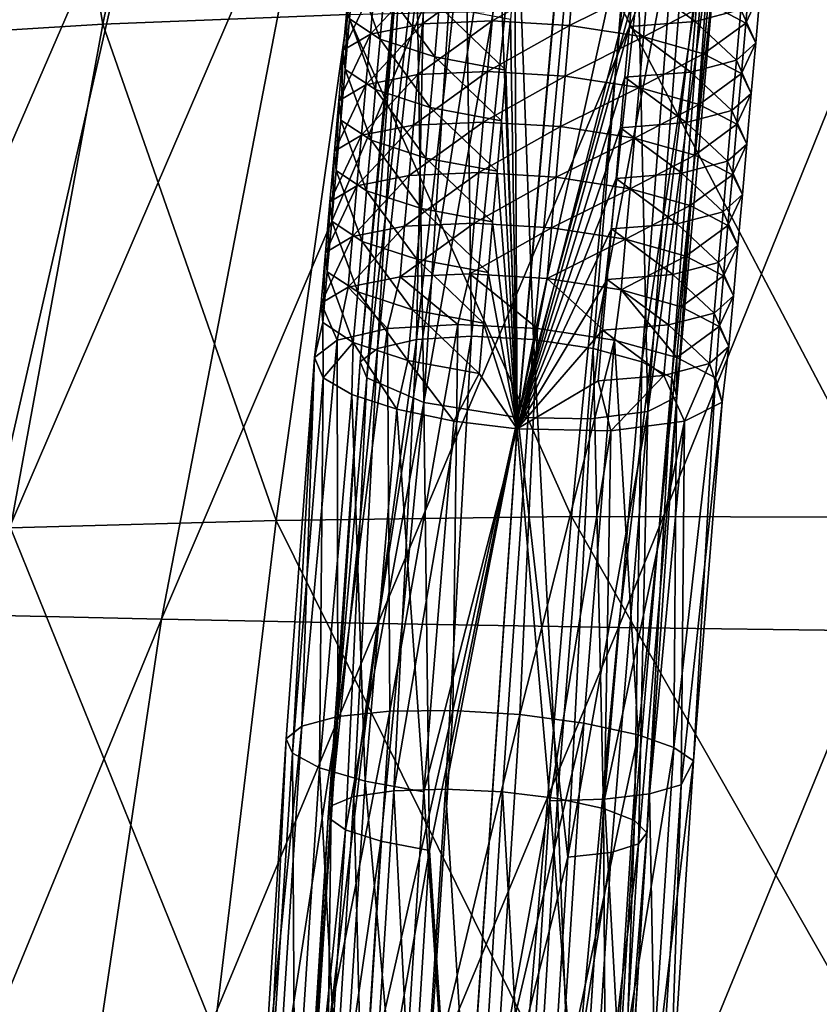
# Model space of a CAD drawing. Units: inches. Extents: x -11 to 14.7, y -14 to 11.6.
# Drawn here: x -6.1 to -4.7, y 5.7 to 7.3 of the extents above; entities that cross this region are included whole.
import ezdxf

# ---------------------------------------------------------------- set-up
doc = ezdxf.new("R2010")
doc.units = ezdxf.units.IN
doc.header["$MEASUREMENT"] = 0
doc.layers.add('SEAT-LEG', color=5, linetype='Continuous')
doc.layers.add('SEAT-SEAT', color=5, linetype='Continuous')

msp = doc.modelspace()

# ---------------------------------------------------------------- linework, layer by layer
at = {"layer": 'SEAT-LEG'}
for points in [[(-5.2525, 7.4312, 17.1909), (-5.0902, 8.1694, 17.4115), (-5.2231, 6.6631, 17.0024)], [(-5.2231, 6.6631, 17.0024), (-5.0902, 8.1694, 17.4115), (-5.0156, 7.4175, 17.1686)], [(-5.0912, 8.1478, 17.4873), (-5.2279, 7.4338, 17.2845), (-5.2239, 6.6437, 17.0788)], [(-5.0912, 8.1478, 17.4873), (-5.2239, 6.6437, 17.0788), (-5.0235, 7.4217, 17.2654)], [(-5.3813, 7.541, 16.7952), (-5.3967, 6.7972, 16.5341), (-5.3128, 7.5529, 16.7257)], [(-5.3128, 7.5529, 16.7257), (-5.3967, 6.7972, 16.5341), (-5.3027, 6.8027, 16.4822)], [(-5.3128, 7.5529, 16.7257), (-5.3027, 6.8027, 16.4822), (-5.224, 7.5563, 16.6834)], [(-5.224, 7.5563, 16.6834), (-5.3027, 6.8027, 16.4822), (-5.1962, 6.7972, 16.4689)], [(-5.224, 7.5563, 16.6834), (-5.1962, 6.7972, 16.4689), (-5.1264, 7.5506, 16.6742)], [(-5.1264, 7.5506, 16.6742), (-5.1962, 6.7972, 16.4689), (-5.0323, 7.5367, 16.6992)], [(-5.4198, 7.522, 16.8835), (-5.4639, 6.7817, 16.6166), (-5.3813, 7.541, 16.7952)], [(-5.3813, 7.541, 16.7952), (-5.4639, 6.7817, 16.6166), (-5.3967, 6.7972, 16.5341)], [(-5.1962, 6.7972, 16.4689), (-5.0933, 6.7817, 16.4961), (-5.0323, 7.5367, 16.6992)], [(-5.0323, 7.5367, 16.6992), (-5.0933, 6.7817, 16.4961), (-4.9532, 7.5165, 16.754)], [(-5.4255, 7.4985, 16.9789), (-5.494, 6.7585, 16.7172), (-5.4198, 7.522, 16.8835)], [(-5.4198, 7.522, 16.8835), (-5.494, 6.7585, 16.7172), (-5.4639, 6.7817, 16.6166)], [(-5.0933, 6.7817, 16.4961), (-5.0098, 6.7586, 16.5596), (-4.9532, 7.5165, 16.754)], [(-4.9532, 7.5165, 16.754), (-5.0098, 6.7586, 16.5596), (-4.9008, 7.4923, 16.8332)], [(-5.4255, 7.4985, 16.9789), (-5.4825, 6.7311, 16.8205), (-5.494, 6.7585, 16.7172)], [(-5.397, 7.4735, 17.0694), (-5.4825, 6.7311, 16.8205), (-5.4255, 7.4985, 16.9789)], [(-5.0098, 6.7586, 16.5596), (-4.9583, 6.7311, 16.6502), (-4.9008, 7.4923, 16.8332)], [(-4.9008, 7.4923, 16.8332), (-4.9583, 6.7311, 16.6502), (-4.8817, 7.4675, 16.9259)], [(-5.4825, 6.7311, 16.8205), (-5.397, 7.4735, 17.0694), (-5.3841, 6.6891, 16.953)], [(-5.3841, 6.6891, 16.953), (-5.397, 7.4735, 17.0694), (-5.3361, 7.4501, 17.1427)], [(-4.9583, 6.7311, 16.6502), (-4.9495, 6.6986, 16.7746), (-4.8817, 7.4675, 16.9259)], [(-4.8817, 7.4675, 16.9259), (-4.9495, 6.6986, 16.7746), (-4.8954, 7.4449, 17.0205)], [(-5.3841, 6.6891, 16.953), (-5.3361, 7.4501, 17.1427), (-5.2525, 7.4312, 17.1909)], [(-4.9495, 6.6986, 16.7746), (-4.9998, 6.6733, 16.8902), (-4.8954, 7.4449, 17.0205)], [(-4.8954, 7.4449, 17.0205), (-4.9998, 6.6733, 16.8902), (-4.941, 7.4273, 17.1052)], [(-5.4596, 7.3134, 17.0983), (-5.5042, 7.4349, 17.0038), (-5.5118, 7.348, 16.9802)], [(-5.4596, 7.3134, 17.0983), (-5.4519, 7.4004, 17.1219), (-5.5042, 7.4349, 17.0038)], [(-5.3791, 7.4263, 16.6305), (-5.2594, 7.4315, 16.5712), (-5.3867, 7.3393, 16.6069)], [(-5.267, 7.3446, 16.5476), (-5.3867, 7.3393, 16.6069), (-5.2594, 7.4315, 16.5712)], [(-5.2525, 7.4312, 17.1909), (-5.2231, 6.6631, 17.0024), (-5.3841, 6.6891, 16.953)], [(-5.2594, 7.4315, 16.5712), (-5.1265, 7.4236, 16.5587), (-5.267, 7.3446, 16.5476)], [(-5.2239, 6.6437, 17.0788), (-5.2279, 7.4338, 17.2845), (-5.2356, 7.3469, 17.2609)], [(-4.9106, 7.4305, 17.1943), (-5.0235, 7.4217, 17.2654), (-4.9182, 7.3436, 17.1707)], [(-4.9106, 7.4305, 17.1943), (-4.9182, 7.3436, 17.1707), (-4.8396, 7.3642, 17.0645)], [(-4.896, 7.3749, 16.6747), (-4.8235, 7.4278, 16.8102), (-4.8312, 7.3409, 16.7866)], [(-4.8235, 7.4278, 16.8102), (-4.8065, 7.3937, 16.9384), (-4.8312, 7.3409, 16.7866)], [(-5.3867, 7.3393, 16.6069), (-5.4762, 7.3218, 16.7047), (-5.3791, 7.4263, 16.6305)], [(-5.3791, 7.4263, 16.6305), (-5.4762, 7.3218, 16.7047), (-5.4685, 7.4087, 16.7284)], [(-5.267, 7.3446, 16.5476), (-5.1265, 7.4236, 16.5587), (-5.1341, 7.3367, 16.5351)], [(-5.0235, 7.4217, 17.2654), (-5.2239, 6.6437, 17.0788), (-5.0311, 7.3348, 17.2418)], [(-5.0156, 7.4175, 17.1686), (-5.0982, 6.6605, 16.9721), (-5.2231, 6.6631, 17.0024)], [(-5.1265, 7.4236, 16.5587), (-4.9993, 7.4038, 16.595), (-5.1341, 7.3367, 16.5351)], [(-5.0156, 7.4175, 17.1686), (-4.9998, 6.6733, 16.8902), (-5.0982, 6.6605, 16.9721)], [(-5.0235, 7.4217, 17.2654), (-5.0311, 7.3348, 17.2418), (-4.9182, 7.3436, 17.1707)], [(-4.941, 7.4273, 17.1052), (-4.9998, 6.6733, 16.8902), (-5.0156, 7.4175, 17.1686)], [(-5.5227, 7.2944, 16.8271), (-5.515, 7.3813, 16.8507), (-5.4685, 7.4087, 16.7284)], [(-5.4762, 7.3218, 16.7047), (-5.5227, 7.2944, 16.8271), (-5.4685, 7.4087, 16.7284)], [(-5.3656, 7.2826, 17.1883), (-5.4519, 7.4004, 17.1219), (-5.4596, 7.3134, 17.0983)], [(-5.3656, 7.2826, 17.1883), (-5.3579, 7.3696, 17.2119), (-5.4519, 7.4004, 17.1219)], [(-5.1341, 7.3367, 16.5351), (-4.9993, 7.4038, 16.595), (-5.007, 7.3169, 16.5713)], [(-4.9993, 7.4038, 16.595), (-4.896, 7.3749, 16.6747), (-5.007, 7.3169, 16.5713)], [(-4.8065, 7.3937, 16.9384), (-4.8396, 7.3642, 17.0645), (-4.8141, 7.3067, 16.9148)], [(-4.8312, 7.3409, 16.7866), (-4.8065, 7.3937, 16.9384), (-4.8141, 7.3067, 16.9148)], [(-5.5227, 7.2944, 16.8271), (-5.5195, 7.261, 16.9566), (-5.515, 7.3813, 16.8507)], [(-5.515, 7.3813, 16.8507), (-5.5195, 7.261, 16.9566), (-5.5118, 7.348, 16.9802)], [(-5.2433, 7.2599, 17.2373), (-5.3579, 7.3696, 17.2119), (-5.3656, 7.2826, 17.1883)], [(-5.2433, 7.2599, 17.2373), (-5.2356, 7.3469, 17.2609), (-5.3579, 7.3696, 17.2119)], [(-5.007, 7.3169, 16.5713), (-4.896, 7.3749, 16.6747), (-4.9036, 7.2879, 16.6511)], [(-4.8396, 7.3642, 17.0645), (-4.9182, 7.3436, 17.1707), (-4.8473, 7.2773, 17.0409)], [(-4.896, 7.3749, 16.6747), (-4.8312, 7.3409, 16.7866), (-4.9036, 7.2879, 16.6511)], [(-4.8396, 7.3642, 17.0645), (-4.8473, 7.2773, 17.0409), (-4.8141, 7.3067, 16.9148)], [(-5.5118, 7.348, 16.9802), (-5.5195, 7.261, 16.9566), (-5.4672, 7.2265, 17.0747)], [(-5.5118, 7.348, 16.9802), (-5.4672, 7.2265, 17.0747), (-5.4596, 7.3134, 17.0983)], [(-5.3944, 7.2524, 16.5833), (-5.3867, 7.3393, 16.6069), (-5.267, 7.3446, 16.5476)], [(-5.3944, 7.2524, 16.5833), (-5.267, 7.3446, 16.5476), (-5.2747, 7.2577, 16.5239)], [(-5.267, 7.3446, 16.5476), (-5.1341, 7.3367, 16.5351), (-5.2747, 7.2577, 16.5239)], [(-5.2239, 6.6437, 17.0788), (-5.2356, 7.3469, 17.2609), (-5.2433, 7.2599, 17.2373)], [(-4.9182, 7.3436, 17.1707), (-5.0311, 7.3348, 17.2418), (-4.9259, 7.2567, 17.1471)], [(-4.9182, 7.3436, 17.1707), (-4.9259, 7.2567, 17.1471), (-4.8473, 7.2773, 17.0409)], [(-5.3944, 7.2524, 16.5833), (-5.4839, 7.2349, 16.6811), (-5.3867, 7.3393, 16.6069)], [(-5.3867, 7.3393, 16.6069), (-5.4839, 7.2349, 16.6811), (-5.4762, 7.3218, 16.7047)], [(-5.2747, 7.2577, 16.5239), (-5.1341, 7.3367, 16.5351), (-5.1418, 7.2498, 16.5115)], [(-5.0388, 7.2479, 17.2181), (-5.0311, 7.3348, 17.2418), (-5.2239, 6.6437, 17.0788)], [(-5.1341, 7.3367, 16.5351), (-5.007, 7.3169, 16.5713), (-5.1418, 7.2498, 16.5115)], [(-4.9259, 7.2567, 17.1471), (-5.0311, 7.3348, 17.2418), (-5.0388, 7.2479, 17.2181)], [(-4.9036, 7.2879, 16.6511), (-4.8312, 7.3409, 16.7866), (-4.8388, 7.254, 16.763)], [(-4.8312, 7.3409, 16.7866), (-4.8141, 7.3067, 16.9148), (-4.8388, 7.254, 16.763)], [(-5.4839, 7.2349, 16.6811), (-5.5303, 7.2074, 16.8035), (-5.4762, 7.3218, 16.7047)], [(-5.4762, 7.3218, 16.7047), (-5.5303, 7.2074, 16.8035), (-5.5227, 7.2944, 16.8271)], [(-5.4596, 7.3134, 17.0983), (-5.4672, 7.2265, 17.0747), (-5.3733, 7.1957, 17.1647)], [(-5.4596, 7.3134, 17.0983), (-5.3733, 7.1957, 17.1647), (-5.3656, 7.2826, 17.1883)], [(-5.1418, 7.2498, 16.5115), (-5.007, 7.3169, 16.5713), (-5.0146, 7.23, 16.5477)], [(-5.007, 7.3169, 16.5713), (-4.9036, 7.2879, 16.6511), (-5.0146, 7.23, 16.5477)], [(-5.5303, 7.2074, 16.8035), (-5.5272, 7.1741, 16.9329), (-5.5227, 7.2944, 16.8271)], [(-5.5272, 7.1741, 16.9329), (-5.5195, 7.261, 16.9566), (-5.5227, 7.2944, 16.8271)], [(-4.8141, 7.3067, 16.9148), (-4.8473, 7.2773, 17.0409), (-4.8218, 7.2198, 16.8912)], [(-4.8141, 7.3067, 16.9148), (-4.8218, 7.2198, 16.8912), (-4.8388, 7.254, 16.763)], [(-5.3656, 7.2826, 17.1883), (-5.3733, 7.1957, 17.1647), (-5.2509, 7.173, 17.2137)], [(-5.2509, 7.173, 17.2137), (-5.2433, 7.2599, 17.2373), (-5.3656, 7.2826, 17.1883)], [(-5.0146, 7.23, 16.5477), (-4.9036, 7.2879, 16.6511), (-4.9113, 7.201, 16.6275)], [(-4.8473, 7.2773, 17.0409), (-4.9259, 7.2567, 17.1471), (-4.855, 7.1903, 17.0173)], [(-4.9036, 7.2879, 16.6511), (-4.8388, 7.254, 16.763), (-4.9113, 7.201, 16.6275)], [(-4.8473, 7.2773, 17.0409), (-4.855, 7.1903, 17.0173), (-4.8218, 7.2198, 16.8912)], [(-5.5272, 7.1741, 16.9329), (-5.4749, 7.1396, 17.0511), (-5.5195, 7.261, 16.9566)], [(-5.5195, 7.261, 16.9566), (-5.4749, 7.1396, 17.0511), (-5.4672, 7.2265, 17.0747)], [(-5.2509, 7.173, 17.2137), (-5.2239, 6.6437, 17.0788), (-5.2433, 7.2599, 17.2373)], [(-5.4021, 7.1655, 16.5597), (-5.4915, 7.1479, 16.6575), (-5.3944, 7.2524, 16.5833)], [(-5.3944, 7.2524, 16.5833), (-5.4915, 7.1479, 16.6575), (-5.4839, 7.2349, 16.6811)], [(-5.4021, 7.1655, 16.5597), (-5.3944, 7.2524, 16.5833), (-5.2747, 7.2577, 16.5239)], [(-5.4021, 7.1655, 16.5597), (-5.2747, 7.2577, 16.5239), (-5.2824, 7.1707, 16.5003)], [(-5.2747, 7.2577, 16.5239), (-5.1418, 7.2498, 16.5115), (-5.2824, 7.1707, 16.5003)], [(-5.2824, 7.1707, 16.5003), (-5.1418, 7.2498, 16.5115), (-5.1495, 7.1629, 16.4879)], [(-5.0388, 7.2479, 17.2181), (-5.2239, 6.6437, 17.0788), (-5.0465, 7.1609, 17.1945)], [(-5.1418, 7.2498, 16.5115), (-5.0146, 7.23, 16.5477), (-5.1495, 7.1629, 16.4879)], [(-5.0465, 7.1609, 17.1945), (-4.9336, 7.1697, 17.1235), (-5.0388, 7.2479, 17.2181)], [(-5.0388, 7.2479, 17.2181), (-4.9336, 7.1697, 17.1235), (-4.9259, 7.2567, 17.1471)], [(-4.9336, 7.1697, 17.1235), (-4.855, 7.1903, 17.0173), (-4.9259, 7.2567, 17.1471)], [(-4.8388, 7.254, 16.763), (-4.8465, 7.167, 16.7394), (-4.9113, 7.201, 16.6275)], [(-4.8388, 7.254, 16.763), (-4.8218, 7.2198, 16.8912), (-4.8465, 7.167, 16.7394)], [(-5.4915, 7.1479, 16.6575), (-5.538, 7.1205, 16.7799), (-5.4839, 7.2349, 16.6811)], [(-5.4839, 7.2349, 16.6811), (-5.538, 7.1205, 16.7799), (-5.5303, 7.2074, 16.8035)], [(-5.4672, 7.2265, 17.0747), (-5.4749, 7.1396, 17.0511), (-5.3809, 7.1088, 17.1411)], [(-5.4672, 7.2265, 17.0747), (-5.3809, 7.1088, 17.1411), (-5.3733, 7.1957, 17.1647)], [(-5.1495, 7.1629, 16.4879), (-5.0146, 7.23, 16.5477), (-5.0223, 7.1431, 16.5241)], [(-5.0146, 7.23, 16.5477), (-4.9113, 7.201, 16.6275), (-5.0223, 7.1431, 16.5241)], [(-5.538, 7.1205, 16.7799), (-5.5349, 7.0872, 16.9093), (-5.5303, 7.2074, 16.8035)], [(-5.5303, 7.2074, 16.8035), (-5.5349, 7.0872, 16.9093), (-5.5272, 7.1741, 16.9329)], [(-4.8218, 7.2198, 16.8912), (-4.855, 7.1903, 17.0173), (-4.8295, 7.1329, 16.8675)], [(-4.8218, 7.2198, 16.8912), (-4.8295, 7.1329, 16.8675), (-4.8465, 7.167, 16.7394)], [(-5.3733, 7.1957, 17.1647), (-5.3809, 7.1088, 17.1411), (-5.2586, 7.0861, 17.1901)], [(-5.3733, 7.1957, 17.1647), (-5.2586, 7.0861, 17.1901), (-5.2509, 7.173, 17.2137)], [(-4.9113, 7.201, 16.6275), (-4.919, 7.1141, 16.6039), (-5.0223, 7.1431, 16.5241)], [(-4.9113, 7.201, 16.6275), (-4.8465, 7.167, 16.7394), (-4.919, 7.1141, 16.6039)], [(-5.5349, 7.0872, 16.9093), (-5.4826, 7.0527, 17.0275), (-5.5272, 7.1741, 16.9329)], [(-5.4826, 7.0527, 17.0275), (-5.4749, 7.1396, 17.0511), (-5.5272, 7.1741, 16.9329)], [(-4.9336, 7.1697, 17.1235), (-4.8626, 7.1034, 16.9937), (-4.855, 7.1903, 17.0173)], [(-4.855, 7.1903, 17.0173), (-4.8626, 7.1034, 16.9937), (-4.8295, 7.1329, 16.8675)], [(-5.4098, 7.0786, 16.5361), (-5.4992, 7.061, 16.6339), (-5.4021, 7.1655, 16.5597)], [(-5.4021, 7.1655, 16.5597), (-5.4992, 7.061, 16.6339), (-5.4915, 7.1479, 16.6575)], [(-5.4098, 7.0786, 16.5361), (-5.4021, 7.1655, 16.5597), (-5.2824, 7.1707, 16.5003)], [(-5.4098, 7.0786, 16.5361), (-5.2824, 7.1707, 16.5003), (-5.2901, 7.0838, 16.4767)], [(-5.2824, 7.1707, 16.5003), (-5.1495, 7.1629, 16.4879), (-5.2901, 7.0838, 16.4767)], [(-5.2901, 7.0838, 16.4767), (-5.1495, 7.1629, 16.4879), (-5.1572, 7.0759, 16.4643)], [(-5.2586, 7.0861, 17.1901), (-5.2239, 6.6437, 17.0788), (-5.2509, 7.173, 17.2137)], [(-5.2239, 6.6437, 17.0788), (-5.0542, 7.074, 17.1709), (-5.0465, 7.1609, 17.1945)], [(-5.1495, 7.1629, 16.4879), (-5.0223, 7.1431, 16.5241), (-5.1572, 7.0759, 16.4643)], [(-5.0465, 7.1609, 17.1945), (-5.0542, 7.074, 17.1709), (-4.9413, 7.0828, 17.0998)], [(-5.0465, 7.1609, 17.1945), (-4.9413, 7.0828, 17.0998), (-4.9336, 7.1697, 17.1235)], [(-4.9336, 7.1697, 17.1235), (-4.9413, 7.0828, 17.0998), (-4.8626, 7.1034, 16.9937)], [(-4.8465, 7.167, 16.7394), (-4.8542, 7.0801, 16.7158), (-4.919, 7.1141, 16.6039)], [(-4.8465, 7.167, 16.7394), (-4.8295, 7.1329, 16.8675), (-4.8542, 7.0801, 16.7158)], [(-5.4992, 7.061, 16.6339), (-5.5457, 7.0336, 16.7563), (-5.4915, 7.1479, 16.6575)], [(-5.4915, 7.1479, 16.6575), (-5.5457, 7.0336, 16.7563), (-5.538, 7.1205, 16.7799)], [(-5.0223, 7.1431, 16.5241), (-5.03, 7.0561, 16.5005), (-5.1572, 7.0759, 16.4643)], [(-5.0223, 7.1431, 16.5241), (-4.919, 7.1141, 16.6039), (-5.03, 7.0561, 16.5005)], [(-5.4826, 7.0527, 17.0275), (-5.3886, 7.0219, 17.1175), (-5.4749, 7.1396, 17.0511)], [(-5.3886, 7.0219, 17.1175), (-5.3809, 7.1088, 17.1411), (-5.4749, 7.1396, 17.0511)], [(-4.8626, 7.1034, 16.9937), (-4.8371, 7.046, 16.8439), (-4.8295, 7.1329, 16.8675)], [(-4.8295, 7.1329, 16.8675), (-4.8371, 7.046, 16.8439), (-4.8542, 7.0801, 16.7158)], [(-5.5457, 7.0336, 16.7563), (-5.5425, 7.0003, 16.8857), (-5.538, 7.1205, 16.7799)], [(-5.538, 7.1205, 16.7799), (-5.5425, 7.0003, 16.8857), (-5.5349, 7.0872, 16.9093)], [(-5.2663, 6.9992, 17.1665), (-5.3809, 7.1088, 17.1411), (-5.3886, 7.0219, 17.1175)], [(-5.2663, 6.9992, 17.1665), (-5.2586, 7.0861, 17.1901), (-5.3809, 7.1088, 17.1411)], [(-4.919, 7.1141, 16.6039), (-4.9267, 7.0272, 16.5803), (-5.03, 7.0561, 16.5005)], [(-4.919, 7.1141, 16.6039), (-4.8542, 7.0801, 16.7158), (-4.9267, 7.0272, 16.5803)], [(-4.9413, 7.0828, 17.0998), (-4.8703, 7.0165, 16.9701), (-4.8626, 7.1034, 16.9937)], [(-4.8626, 7.1034, 16.9937), (-4.8703, 7.0165, 16.9701), (-4.8371, 7.046, 16.8439)], [(-5.5425, 7.0003, 16.8857), (-5.4903, 6.9657, 17.0039), (-5.5349, 7.0872, 16.9093)], [(-5.5349, 7.0872, 16.9093), (-5.4903, 6.9657, 17.0039), (-5.4826, 7.0527, 17.0275)], [(-5.4174, 6.9916, 16.5125), (-5.5069, 6.9741, 16.6103), (-5.4098, 7.0786, 16.5361)], [(-5.4098, 7.0786, 16.5361), (-5.5069, 6.9741, 16.6103), (-5.4992, 7.061, 16.6339)], [(-5.4174, 6.9916, 16.5125), (-5.4098, 7.0786, 16.5361), (-5.2901, 7.0838, 16.4767)], [(-5.4174, 6.9916, 16.5125), (-5.2901, 7.0838, 16.4767), (-5.2977, 6.9969, 16.4531)], [(-5.2901, 7.0838, 16.4767), (-5.1572, 7.0759, 16.4643), (-5.2977, 6.9969, 16.4531)], [(-5.1572, 7.0759, 16.4643), (-5.1648, 6.989, 16.4407), (-5.2977, 6.9969, 16.4531)], [(-5.2239, 6.6437, 17.0788), (-5.2586, 7.0861, 17.1901), (-5.2663, 6.9992, 17.1665)], [(-5.2239, 6.6437, 17.0788), (-5.0618, 6.9871, 17.1473), (-5.0542, 7.074, 17.1709)], [(-5.1572, 7.0759, 16.4643), (-5.03, 7.0561, 16.5005), (-5.1648, 6.989, 16.4407)], [(-5.0542, 7.074, 17.1709), (-5.0618, 6.9871, 17.1473), (-4.9489, 6.9959, 17.0762)], [(-5.0542, 7.074, 17.1709), (-4.9489, 6.9959, 17.0762), (-4.9413, 7.0828, 17.0998)], [(-4.9413, 7.0828, 17.0998), (-4.9489, 6.9959, 17.0762), (-4.8703, 7.0165, 16.9701)], [(-4.8619, 6.9932, 16.6922), (-4.9267, 7.0272, 16.5803), (-4.8542, 7.0801, 16.7158)], [(-4.8371, 7.046, 16.8439), (-4.8619, 6.9932, 16.6922), (-4.8542, 7.0801, 16.7158)], [(-5.5069, 6.9741, 16.6103), (-5.5533, 6.9467, 16.7327), (-5.4992, 7.061, 16.6339)], [(-5.4992, 7.061, 16.6339), (-5.5533, 6.9467, 16.7327), (-5.5457, 7.0336, 16.7563)], [(-5.03, 7.0561, 16.5005), (-5.0377, 6.9692, 16.4769), (-5.1648, 6.989, 16.4407)], [(-5.03, 7.0561, 16.5005), (-4.9267, 7.0272, 16.5803), (-5.0377, 6.9692, 16.4769)], [(-5.4903, 6.9657, 17.0039), (-5.3963, 6.9349, 17.0938), (-5.4826, 7.0527, 17.0275)], [(-5.3963, 6.9349, 17.0938), (-5.3886, 7.0219, 17.1175), (-5.4826, 7.0527, 17.0275)], [(-4.8703, 7.0165, 16.9701), (-4.8448, 6.959, 16.8203), (-4.8371, 7.046, 16.8439)], [(-4.8448, 6.959, 16.8203), (-4.8619, 6.9932, 16.6922), (-4.8371, 7.046, 16.8439)], [(-5.5533, 6.9467, 16.7327), (-5.5502, 6.9133, 16.8621), (-5.5457, 7.0336, 16.7563)], [(-5.5457, 7.0336, 16.7563), (-5.5502, 6.9133, 16.8621), (-5.5425, 7.0003, 16.8857)], [(-5.3963, 6.9349, 17.0938), (-5.2739, 6.9122, 17.1429), (-5.3886, 7.0219, 17.1175)], [(-5.3886, 7.0219, 17.1175), (-5.2739, 6.9122, 17.1429), (-5.2663, 6.9992, 17.1665)], [(-4.9267, 7.0272, 16.5803), (-4.9343, 6.9402, 16.5567), (-5.0377, 6.9692, 16.4769)], [(-4.8619, 6.9932, 16.6922), (-4.9343, 6.9402, 16.5567), (-4.9267, 7.0272, 16.5803)], [(-4.9489, 6.9959, 17.0762), (-4.878, 6.9296, 16.9465), (-4.8703, 7.0165, 16.9701)], [(-4.878, 6.9296, 16.9465), (-4.8448, 6.959, 16.8203), (-4.8703, 7.0165, 16.9701)], [(-5.5502, 6.9133, 16.8621), (-5.4979, 6.8788, 16.9802), (-5.5425, 7.0003, 16.8857)], [(-5.5425, 7.0003, 16.8857), (-5.4979, 6.8788, 16.9802), (-5.4903, 6.9657, 17.0039)], [(-5.4251, 6.9047, 16.4889), (-5.5145, 6.8871, 16.5867), (-5.4174, 6.9916, 16.5125)], [(-5.4174, 6.9916, 16.5125), (-5.5145, 6.8871, 16.5867), (-5.5069, 6.9741, 16.6103)], [(-5.2977, 6.9969, 16.4531), (-5.3054, 6.91, 16.4295), (-5.4251, 6.9047, 16.4889)], [(-5.4251, 6.9047, 16.4889), (-5.4174, 6.9916, 16.5125), (-5.2977, 6.9969, 16.4531)], [(-5.2977, 6.9969, 16.4531), (-5.1648, 6.989, 16.4407), (-5.3054, 6.91, 16.4295)], [(-5.1648, 6.989, 16.4407), (-5.1725, 6.9021, 16.4171), (-5.3054, 6.91, 16.4295)], [(-5.2663, 6.9992, 17.1665), (-5.2739, 6.9122, 17.1429), (-5.2239, 6.6437, 17.0788)], [(-5.1648, 6.989, 16.4407), (-5.0377, 6.9692, 16.4769), (-5.1725, 6.9021, 16.4171)], [(-5.0618, 6.9871, 17.1473), (-4.9566, 6.909, 17.0526), (-4.9489, 6.9959, 17.0762)], [(-4.9566, 6.909, 17.0526), (-4.878, 6.9296, 16.9465), (-4.9489, 6.9959, 17.0762)], [(-4.8619, 6.9932, 16.6922), (-4.8695, 6.9063, 16.6686), (-4.9343, 6.9402, 16.5567)], [(-4.8448, 6.959, 16.8203), (-4.8695, 6.9063, 16.6686), (-4.8619, 6.9932, 16.6922)], [(-5.5145, 6.8871, 16.5867), (-5.561, 6.8597, 16.709), (-5.5069, 6.9741, 16.6103)], [(-5.5069, 6.9741, 16.6103), (-5.561, 6.8597, 16.709), (-5.5533, 6.9467, 16.7327)], [(-5.0618, 6.9871, 17.1473), (-5.2239, 6.6437, 17.0788), (-5.0695, 6.9002, 17.1237)], [(-5.0695, 6.9002, 17.1237), (-4.9566, 6.909, 17.0526), (-5.0618, 6.9871, 17.1473)], [(-5.4979, 6.8788, 16.9802), (-5.4039, 6.848, 17.0702), (-5.4903, 6.9657, 17.0039)], [(-5.4903, 6.9657, 17.0039), (-5.4039, 6.848, 17.0702), (-5.3963, 6.9349, 17.0938)], [(-5.0453, 6.8823, 16.4533), (-5.1725, 6.9021, 16.4171), (-5.0377, 6.9692, 16.4769)], [(-4.9343, 6.9402, 16.5567), (-5.0453, 6.8823, 16.4533), (-5.0377, 6.9692, 16.4769)], [(-4.878, 6.9296, 16.9465), (-4.8525, 6.8721, 16.7967), (-4.8448, 6.959, 16.8203)], [(-4.8448, 6.959, 16.8203), (-4.8525, 6.8721, 16.7967), (-4.8695, 6.9063, 16.6686)], [(-5.561, 6.8597, 16.709), (-5.5579, 6.8264, 16.8385), (-5.5533, 6.9467, 16.7327)], [(-5.5533, 6.9467, 16.7327), (-5.5579, 6.8264, 16.8385), (-5.5502, 6.9133, 16.8621)], [(-4.942, 6.8533, 16.5331), (-5.0453, 6.8823, 16.4533), (-4.9343, 6.9402, 16.5567)], [(-4.9343, 6.9402, 16.5567), (-4.8695, 6.9063, 16.6686), (-4.942, 6.8533, 16.5331)], [(-5.4039, 6.848, 17.0702), (-5.2816, 6.8253, 17.1193), (-5.3963, 6.9349, 17.0938)], [(-5.2816, 6.8253, 17.1193), (-5.2739, 6.9122, 17.1429), (-5.3963, 6.9349, 17.0938)], [(-4.9566, 6.909, 17.0526), (-4.8856, 6.8426, 16.9229), (-4.878, 6.9296, 16.9465)], [(-4.878, 6.9296, 16.9465), (-4.8856, 6.8426, 16.9229), (-4.8525, 6.8721, 16.7967)], [(-5.5579, 6.8264, 16.8385), (-5.5056, 6.7919, 16.9566), (-5.5502, 6.9133, 16.8621)], [(-5.5502, 6.9133, 16.8621), (-5.5056, 6.7919, 16.9566), (-5.4979, 6.8788, 16.9802)], [(-5.4251, 6.9047, 16.4889), (-5.447, 6.8161, 16.4766), (-5.5145, 6.8871, 16.5867)], [(-5.4251, 6.9047, 16.4889), (-5.3261, 6.8231, 16.4099), (-5.447, 6.8161, 16.4766)], [(-5.4251, 6.9047, 16.4889), (-5.3054, 6.91, 16.4295), (-5.3261, 6.8231, 16.4099)], [(-5.3054, 6.91, 16.4295), (-5.1891, 6.8161, 16.3927), (-5.3261, 6.8231, 16.4099)], [(-5.3054, 6.91, 16.4295), (-5.1725, 6.9021, 16.4171), (-5.1891, 6.8161, 16.3927)], [(-5.2816, 6.8253, 17.1193), (-5.2239, 6.6437, 17.0788), (-5.2739, 6.9122, 17.1429)], [(-5.0695, 6.9002, 17.1237), (-4.9643, 6.822, 17.029), (-4.9566, 6.909, 17.0526)], [(-4.9566, 6.909, 17.0526), (-4.9643, 6.822, 17.029), (-4.8856, 6.8426, 16.9229)], [(-4.942, 6.8533, 16.5331), (-4.8695, 6.9063, 16.6686), (-4.8772, 6.8193, 16.645)], [(-4.8695, 6.9063, 16.6686), (-4.8525, 6.8721, 16.7967), (-4.8772, 6.8193, 16.645)], [(-5.5145, 6.8871, 16.5867), (-5.5334, 6.7962, 16.5826), (-5.561, 6.8597, 16.709)], [(-5.5145, 6.8871, 16.5867), (-5.447, 6.8161, 16.4766), (-5.5334, 6.7962, 16.5826)], [(-5.2239, 6.6437, 17.0788), (-5.0772, 6.8132, 17.1001), (-5.0695, 6.9002, 17.1237)], [(-5.0568, 6.7962, 16.4278), (-5.1891, 6.8161, 16.3927), (-5.1725, 6.9021, 16.4171)], [(-5.0453, 6.8823, 16.4533), (-5.0568, 6.7962, 16.4278), (-5.1725, 6.9021, 16.4171)], [(-5.0695, 6.9002, 17.1237), (-5.0772, 6.8132, 17.1001), (-4.9643, 6.822, 17.029)], [(-5.5056, 6.7919, 16.9566), (-5.4116, 6.7611, 17.0466), (-5.4979, 6.8788, 16.9802)], [(-5.4979, 6.8788, 16.9802), (-5.4116, 6.7611, 17.0466), (-5.4039, 6.848, 17.0702)], [(-4.9495, 6.7663, 16.5096), (-5.0568, 6.7962, 16.4278), (-5.0453, 6.8823, 16.4533)], [(-4.942, 6.8533, 16.5331), (-4.9495, 6.7663, 16.5096), (-5.0453, 6.8823, 16.4533)], [(-4.8525, 6.8721, 16.7967), (-4.8856, 6.8426, 16.9229), (-4.8602, 6.7852, 16.7731)], [(-4.8772, 6.8193, 16.645), (-4.8525, 6.8721, 16.7967), (-4.8602, 6.7852, 16.7731)], [(-5.561, 6.8597, 16.709), (-5.5334, 6.7962, 16.5826), (-5.5722, 6.7663, 16.712)], [(-5.561, 6.8597, 16.709), (-5.5722, 6.7663, 16.712), (-5.5579, 6.8264, 16.8385)], [(-4.8772, 6.8193, 16.645), (-4.9495, 6.7663, 16.5096), (-4.942, 6.8533, 16.5331)], [(-5.4116, 6.7611, 17.0466), (-5.2893, 6.7384, 17.0957), (-5.4039, 6.848, 17.0702)], [(-5.4039, 6.848, 17.0702), (-5.2893, 6.7384, 17.0957), (-5.2816, 6.8253, 17.1193)], [(-4.8856, 6.8426, 16.9229), (-4.9643, 6.822, 17.029), (-4.8933, 6.7557, 16.8992)], [(-4.8602, 6.7852, 16.7731), (-4.8856, 6.8426, 16.9229), (-4.8933, 6.7557, 16.8992)], [(-5.5579, 6.8264, 16.8385), (-5.5722, 6.7663, 16.712), (-5.5573, 6.7311, 16.8449)], [(-5.5579, 6.8264, 16.8385), (-5.5573, 6.7311, 16.8449), (-5.5056, 6.7919, 16.9566)], [(-5.447, 6.8161, 16.4766), (-5.3261, 6.8231, 16.4099), (-5.4426, 6.1584, 16.2898)], [(-5.4426, 6.1584, 16.2898), (-5.3261, 6.8231, 16.4099), (-5.3345, 6.1595, 16.2492)], [(-5.3261, 6.8231, 16.4099), (-5.1891, 6.8161, 16.3927), (-5.3345, 6.1595, 16.2492)], [(-5.2893, 6.7384, 17.0957), (-5.2239, 6.6437, 17.0788), (-5.2816, 6.8253, 17.1193)], [(-4.9643, 6.822, 17.029), (-5.0772, 6.8132, 17.1001), (-4.9719, 6.7351, 17.0054)], [(-4.8933, 6.7557, 16.8992), (-4.9643, 6.822, 17.029), (-4.9719, 6.7351, 17.0054)], [(-4.8772, 6.8193, 16.645), (-4.8834, 6.7311, 16.6259), (-4.9495, 6.7663, 16.5096)], [(-4.8602, 6.7852, 16.7731), (-4.8834, 6.7311, 16.6259), (-4.8772, 6.8193, 16.645)], [(-5.5334, 6.7962, 16.5826), (-5.447, 6.8161, 16.4766), (-5.5321, 6.1491, 16.362)], [(-5.5321, 6.1491, 16.362), (-5.447, 6.8161, 16.4766), (-5.4426, 6.1584, 16.2898)], [(-5.3967, 6.7972, 16.5341), (-5.4359, 6.0218, 16.3467), (-5.3027, 6.8027, 16.4822)], [(-5.3027, 6.8027, 16.4822), (-5.4359, 6.0218, 16.3467), (-5.3471, 6.0246, 16.3044)], [(-5.3027, 6.8027, 16.4822), (-5.3471, 6.0246, 16.3044), (-5.1962, 6.7972, 16.4689)], [(-5.3345, 6.1595, 16.2492), (-5.1891, 6.8161, 16.3927), (-5.2194, 6.1525, 16.2447)], [(-5.2239, 6.6437, 17.0788), (-5.0848, 6.7263, 17.0765), (-5.0772, 6.8132, 17.1001)], [(-5.1891, 6.8161, 16.3927), (-5.0568, 6.7962, 16.4278), (-5.2194, 6.1525, 16.2447)], [(-5.0772, 6.8132, 17.1001), (-5.0848, 6.7263, 17.0765), (-4.9719, 6.7351, 17.0054)], [(-5.5722, 6.7663, 16.712), (-5.5334, 6.7962, 16.5826), (-5.5937, 6.1328, 16.4583)], [(-5.5937, 6.1328, 16.4583), (-5.5334, 6.7962, 16.5826), (-5.5321, 6.1491, 16.362)], [(-5.5056, 6.7919, 16.9566), (-5.5573, 6.7311, 16.8449), (-5.5082, 6.7027, 16.94)], [(-5.5056, 6.7919, 16.9566), (-5.5082, 6.7027, 16.94), (-5.4309, 6.6771, 17.0152)], [(-5.5056, 6.7919, 16.9566), (-5.4309, 6.6771, 17.0152), (-5.4116, 6.7611, 17.0466)], [(-5.4639, 6.7817, 16.6166), (-5.5044, 6.0118, 16.4168), (-5.3967, 6.7972, 16.5341)], [(-5.3967, 6.7972, 16.5341), (-5.5044, 6.0118, 16.4168), (-5.4359, 6.0218, 16.3467)], [(-5.1962, 6.7972, 16.4689), (-5.3471, 6.0246, 16.3044), (-5.2492, 6.0199, 16.2952)], [(-5.1962, 6.7972, 16.4689), (-5.2492, 6.0199, 16.2952), (-5.1547, 6.0082, 16.3203)], [(-5.2194, 6.1525, 16.2447), (-5.0568, 6.7962, 16.4278), (-5.1094, 6.138, 16.2767)], [(-5.0933, 6.7817, 16.4961), (-5.1962, 6.7972, 16.4689), (-5.1547, 6.0082, 16.3203)], [(-5.1094, 6.138, 16.2767), (-5.0568, 6.7962, 16.4278), (-5.0163, 6.1176, 16.3418)], [(-5.0163, 6.1176, 16.3418), (-5.0568, 6.7962, 16.4278), (-4.9495, 6.7663, 16.5096)], [(-4.8933, 6.7557, 16.8992), (-4.8721, 6.6894, 16.7855), (-4.8602, 6.7852, 16.7731)], [(-4.8602, 6.7852, 16.7731), (-4.8721, 6.6894, 16.7855), (-4.8834, 6.7311, 16.6259)], [(-5.494, 6.7585, 16.7172), (-5.5437, 5.9958, 16.5056), (-5.4639, 6.7817, 16.6166)], [(-5.4639, 6.7817, 16.6166), (-5.5437, 5.9958, 16.5056), (-5.5044, 6.0118, 16.4168)], [(-5.0757, 5.991, 16.3765), (-5.0933, 6.7817, 16.4961), (-5.1547, 6.0082, 16.3203)], [(-5.0098, 6.7586, 16.5596), (-5.0933, 6.7817, 16.4961), (-5.0757, 5.991, 16.3765)], [(-5.6102, 6.0863, 16.6807), (-5.5722, 6.7663, 16.712), (-5.6206, 6.1111, 16.5685)], [(-5.6206, 6.1111, 16.5685), (-5.5722, 6.7663, 16.712), (-5.5937, 6.1328, 16.4583)], [(-5.6102, 6.0863, 16.6807), (-5.5573, 6.7311, 16.8449), (-5.5722, 6.7663, 16.712)], [(-5.4825, 6.7311, 16.8205), (-5.5488, 5.976, 16.6019), (-5.494, 6.7585, 16.7172)], [(-5.494, 6.7585, 16.7172), (-5.5488, 5.976, 16.6019), (-5.5437, 5.9958, 16.5056)], [(-5.4116, 6.7611, 17.0466), (-5.4309, 6.6771, 17.0152), (-5.3329, 6.6568, 17.063)], [(-5.4116, 6.7611, 17.0466), (-5.3329, 6.6568, 17.063), (-5.2893, 6.7384, 17.0957)], [(-5.0223, 5.9706, 16.4566), (-5.0098, 6.7586, 16.5596), (-5.0757, 5.991, 16.3765)], [(-4.9583, 6.7311, 16.6502), (-5.0098, 6.7586, 16.5596), (-5.0223, 5.9706, 16.4566)], [(-5.0163, 6.1176, 16.3418), (-4.9495, 6.7663, 16.5096), (-4.9551, 6.0959, 16.423)], [(-4.9719, 6.7351, 17.0054), (-4.9366, 6.6568, 16.9342), (-4.8933, 6.7557, 16.8992)], [(-4.9551, 6.0959, 16.423), (-4.9495, 6.7663, 16.5096), (-4.8834, 6.7311, 16.6259)], [(-4.8933, 6.7557, 16.8992), (-4.9366, 6.6568, 16.9342), (-4.8721, 6.6894, 16.7855)], [(-5.2893, 6.7384, 17.0957), (-5.3329, 6.6568, 17.063), (-5.2239, 6.6437, 17.0788)], [(-5.0848, 6.7263, 17.0765), (-5.063, 6.6403, 17.0396), (-4.9719, 6.7351, 17.0054)], [(-4.9719, 6.7351, 17.0054), (-5.063, 6.6403, 17.0396), (-4.9366, 6.6568, 16.9342)], [(-5.5634, 6.0611, 16.7832), (-5.5573, 6.7311, 16.8449), (-5.6102, 6.0863, 16.6807)], [(-5.5634, 6.0611, 16.7832), (-5.5082, 6.7027, 16.94), (-5.5573, 6.7311, 16.8449)], [(-5.4825, 6.7311, 16.8205), (-5.5191, 5.9547, 16.6934), (-5.5488, 5.976, 16.6019)], [(-5.3841, 6.6891, 16.953), (-5.5191, 5.9547, 16.6934), (-5.4825, 6.7311, 16.8205)], [(-5.063, 6.6403, 17.0396), (-5.0848, 6.7263, 17.0765), (-5.2239, 6.6437, 17.0788)], [(-5.0012, 5.9494, 16.5504), (-4.9583, 6.7311, 16.6502), (-5.0223, 5.9706, 16.4566)], [(-4.9495, 6.6986, 16.7746), (-4.9583, 6.7311, 16.6502), (-5.0012, 5.9494, 16.5504)], [(-4.9551, 6.0959, 16.423), (-4.8834, 6.7311, 16.6259), (-4.9208, 6.0731, 16.5185)], [(-4.9208, 6.0731, 16.5185), (-4.8834, 6.7311, 16.6259), (-4.8721, 6.6894, 16.7855)], [(-5.4853, 6.0381, 16.865), (-5.5082, 6.7027, 16.94), (-5.5634, 6.0611, 16.7832)], [(-5.4853, 6.0381, 16.865), (-5.4309, 6.6771, 17.0152), (-5.5082, 6.7027, 16.94)], [(-5.3841, 6.6891, 16.953), (-5.4584, 5.9349, 16.7683), (-5.5191, 5.9547, 16.6934)], [(-5.3841, 6.6891, 16.953), (-5.3745, 5.9189, 16.8172), (-5.4584, 5.9349, 16.7683)], [(-5.2231, 6.6631, 17.0024), (-5.3745, 5.9189, 16.8172), (-5.3841, 6.6891, 16.953)], [(-4.9998, 6.6733, 16.8902), (-4.9495, 6.6986, 16.7746), (-5.0153, 5.9303, 16.646)], [(-5.0153, 5.9303, 16.646), (-4.9495, 6.6986, 16.7746), (-5.0012, 5.9494, 16.5504)], [(-4.9208, 6.0731, 16.5185), (-4.8721, 6.6894, 16.7855), (-4.9424, 6.0317, 16.7188)], [(-4.9424, 6.0317, 16.7188), (-4.8721, 6.6894, 16.7855), (-4.9366, 6.6568, 16.9342)], [(-5.3841, 6.0198, 16.9175), (-5.4309, 6.6771, 17.0152), (-5.4853, 6.0381, 16.865)], [(-5.3841, 6.0198, 16.9175), (-5.3329, 6.6568, 17.063), (-5.4309, 6.6771, 17.0152)], [(-5.1371, 5.9074, 16.7949), (-5.0982, 6.6605, 16.9721), (-4.9998, 6.6733, 16.8902)], [(-5.1371, 5.9074, 16.7949), (-4.9998, 6.6733, 16.8902), (-5.0626, 5.9157, 16.7311)], [(-5.0626, 5.9157, 16.7311), (-4.9998, 6.6733, 16.8902), (-5.0153, 5.9303, 16.646)], [(-5.3841, 6.0198, 16.9175), (-5.2239, 6.6437, 17.0788), (-5.3329, 6.6568, 17.063)], [(-5.3248, 5.1604, 16.6896), (-5.3745, 5.9189, 16.8172), (-5.2231, 6.6631, 17.0024)], [(-5.2231, 6.6631, 17.0024), (-5.1371, 5.9074, 16.7949), (-5.3248, 5.1604, 16.6896)], [(-5.2231, 6.6631, 17.0024), (-5.0982, 6.6605, 16.9721), (-5.1371, 5.9074, 16.7949)], [(-4.9964, 6.0166, 16.8064), (-4.9366, 6.6568, 16.9342), (-5.0738, 6.0073, 16.8753)], [(-4.9366, 6.6568, 16.9342), (-5.063, 6.6403, 17.0396), (-5.0738, 6.0073, 16.8753)], [(-4.9424, 6.0317, 16.7188), (-4.9366, 6.6568, 16.9342), (-4.9964, 6.0166, 16.8064)], [(-5.3253, 5.1458, 16.7668), (-5.2239, 6.6437, 17.0788), (-5.3841, 6.0198, 16.9175)], [(-5.1679, 6.0044, 16.9194), (-5.2239, 6.6437, 17.0788), (-5.3253, 5.1458, 16.7668)], [(-5.063, 6.6403, 17.0396), (-5.2239, 6.6437, 17.0788), (-5.1679, 6.0044, 16.9194)], [(-5.0738, 6.0073, 16.8753), (-5.063, 6.6403, 17.0396), (-5.1679, 6.0044, 16.9194)], [(-5.4426, 6.1584, 16.2898), (-5.3345, 6.1595, 16.2492), (-5.4858, 5.4915, 16.1567)], [(-5.4858, 5.4915, 16.1567), (-5.3345, 6.1595, 16.2492), (-5.3778, 5.4925, 16.1162)], [(-5.3345, 6.1595, 16.2492), (-5.2194, 6.1525, 16.2447), (-5.3778, 5.4925, 16.1162)], [(-5.5937, 6.1328, 16.4583), (-5.5321, 6.1491, 16.362), (-5.6367, 5.4689, 16.3259)], [(-5.6367, 5.4689, 16.3259), (-5.5321, 6.1491, 16.362), (-5.5753, 5.4833, 16.2292)], [(-5.5321, 6.1491, 16.362), (-5.4426, 6.1584, 16.2898), (-5.5753, 5.4833, 16.2292)], [(-5.5753, 5.4833, 16.2292), (-5.4426, 6.1584, 16.2898), (-5.4858, 5.4915, 16.1567)], [(-5.3778, 5.4925, 16.1162), (-5.2194, 6.1525, 16.2447), (-5.2626, 5.4863, 16.1118)], [(-5.2194, 6.1525, 16.2447), (-5.1094, 6.138, 16.2767), (-5.2626, 5.4863, 16.1118)], [(-5.6206, 6.1111, 16.5685), (-5.5937, 6.1328, 16.4583), (-5.6635, 5.4498, 16.4365)], [(-5.6635, 5.4498, 16.4365), (-5.5937, 6.1328, 16.4583), (-5.6367, 5.4689, 16.3259)], [(-5.2626, 5.4863, 16.1118), (-5.1094, 6.138, 16.2767), (-5.1525, 5.4735, 16.1441)], [(-5.1525, 5.4735, 16.1441), (-5.1094, 6.138, 16.2767), (-5.0163, 6.1176, 16.3418)], [(-5.6635, 5.4498, 16.4365), (-5.6528, 5.428, 16.5494), (-5.6206, 6.1111, 16.5685)], [(-5.6206, 6.1111, 16.5685), (-5.6528, 5.428, 16.5494), (-5.6102, 6.0863, 16.6807)], [(-5.0592, 5.4555, 16.2097), (-5.1525, 5.4735, 16.1441), (-5.0163, 6.1176, 16.3418)], [(-5.0163, 6.1176, 16.3418), (-4.9551, 6.0959, 16.423), (-5.0592, 5.4555, 16.2097)], [(-5.0592, 5.4555, 16.2097), (-4.9551, 6.0959, 16.423), (-4.9978, 5.4364, 16.2914)], [(-4.9551, 6.0959, 16.423), (-4.9208, 6.0731, 16.5185), (-4.9978, 5.4364, 16.2914)], [(-5.6059, 5.4058, 16.6525), (-5.6102, 6.0863, 16.6807), (-5.6528, 5.428, 16.5494)], [(-5.5634, 6.0611, 16.7832), (-5.6102, 6.0863, 16.6807), (-5.6059, 5.4058, 16.6525)], [(-5.5276, 5.3856, 16.7348), (-5.5634, 6.0611, 16.7832), (-5.6059, 5.4058, 16.6525)], [(-5.4853, 6.0381, 16.865), (-5.5634, 6.0611, 16.7832), (-5.5276, 5.3856, 16.7348)], [(-4.9978, 5.4364, 16.2914), (-4.9208, 6.0731, 16.5185), (-4.9634, 5.4163, 16.3875)], [(-4.9208, 6.0731, 16.5185), (-4.9424, 6.0317, 16.7188), (-4.9634, 5.4163, 16.3875)], [(-5.4262, 5.3694, 16.7878), (-5.4853, 6.0381, 16.865), (-5.5276, 5.3856, 16.7348)], [(-5.4262, 5.3694, 16.7878), (-5.3841, 6.0198, 16.9175), (-5.4853, 6.0381, 16.865)], [(-5.4359, 6.0218, 16.3467), (-5.3961, 5.2413, 16.1536), (-5.3471, 6.0246, 16.3044)], [(-5.3471, 6.0246, 16.3044), (-5.3961, 5.2413, 16.1536), (-5.2981, 5.2372, 16.1446)], [(-5.3471, 6.0246, 16.3044), (-5.2981, 5.2372, 16.1446), (-5.2492, 6.0199, 16.2952)], [(-4.9424, 6.0317, 16.7188), (-4.9964, 6.0166, 16.8064), (-4.9847, 5.3799, 16.5888)], [(-4.9634, 5.4163, 16.3875), (-4.9424, 6.0317, 16.7188), (-4.9847, 5.3799, 16.5888)], [(-5.5437, 5.9958, 16.5056), (-5.5532, 5.2303, 16.2664), (-5.5044, 6.0118, 16.4168)], [(-5.5044, 6.0118, 16.4168), (-5.5532, 5.2303, 16.2664), (-5.4849, 5.2389, 16.1961)], [(-5.5044, 6.0118, 16.4168), (-5.4849, 5.2389, 16.1961), (-5.4359, 6.0218, 16.3467)], [(-5.4359, 6.0218, 16.3467), (-5.4849, 5.2389, 16.1961), (-5.3961, 5.2413, 16.1536)], [(-5.3253, 5.1458, 16.7668), (-5.3841, 6.0198, 16.9175), (-5.4262, 5.3694, 16.7878)], [(-5.2492, 6.0199, 16.2952), (-5.2981, 5.2372, 16.1446), (-5.2035, 5.2272, 16.17)], [(-5.1547, 6.0082, 16.3203), (-5.2492, 6.0199, 16.2952), (-5.2035, 5.2272, 16.17)], [(-5.1547, 6.0082, 16.3203), (-5.2035, 5.2272, 16.17), (-5.1244, 5.2125, 16.2267)], [(-5.0738, 6.0073, 16.8753), (-5.1679, 6.0044, 16.9194), (-5.1158, 5.3584, 16.7458)], [(-5.0757, 5.991, 16.3765), (-5.1547, 6.0082, 16.3203), (-5.1244, 5.2125, 16.2267)], [(-5.0385, 5.3666, 16.6768), (-5.0738, 6.0073, 16.8753), (-5.1158, 5.3584, 16.7458)], [(-4.9964, 6.0166, 16.8064), (-5.0738, 6.0073, 16.8753), (-5.0385, 5.3666, 16.6768)], [(-4.9847, 5.3799, 16.5888), (-4.9964, 6.0166, 16.8064), (-5.0385, 5.3666, 16.6768)], [(-5.5488, 5.976, 16.6019), (-5.5924, 5.2166, 16.3557), (-5.5437, 5.9958, 16.5056)], [(-5.5437, 5.9958, 16.5056), (-5.5924, 5.2166, 16.3557), (-5.5532, 5.2303, 16.2664)], [(-5.1679, 6.0044, 16.9194), (-5.3253, 5.1458, 16.7668), (-5.2099, 5.3558, 16.7901)], [(-5.1158, 5.3584, 16.7458), (-5.1679, 6.0044, 16.9194), (-5.2099, 5.3558, 16.7901)], [(-5.0708, 5.195, 16.3074), (-5.0757, 5.991, 16.3765), (-5.1244, 5.2125, 16.2267)], [(-5.0223, 5.9706, 16.4566), (-5.0757, 5.991, 16.3765), (-5.0708, 5.195, 16.3074)], [(-5.5191, 5.9547, 16.6934), (-5.5973, 5.1996, 16.4525), (-5.5488, 5.976, 16.6019)], [(-5.5488, 5.976, 16.6019), (-5.5973, 5.1996, 16.4525), (-5.5924, 5.2166, 16.3557)], [(-5.0495, 5.1769, 16.4018), (-5.0223, 5.9706, 16.4566), (-5.0708, 5.195, 16.3074)], [(-5.0012, 5.9494, 16.5504), (-5.0223, 5.9706, 16.4566), (-5.0495, 5.1769, 16.4018)], [(-5.5191, 5.9547, 16.6934), (-5.5675, 5.1814, 16.5446), (-5.5973, 5.1996, 16.4525)], [(-5.5191, 5.9547, 16.6934), (-5.4584, 5.9349, 16.7683), (-5.5675, 5.1814, 16.5446)], [(-5.0153, 5.9303, 16.646), (-5.0012, 5.9494, 16.5504), (-5.0634, 5.1605, 16.4979)], [(-5.0634, 5.1605, 16.4979), (-5.0012, 5.9494, 16.5504), (-5.0495, 5.1769, 16.4018)], [(-5.5675, 5.1814, 16.5446), (-5.4584, 5.9349, 16.7683), (-5.5066, 5.1644, 16.6201)], [(-5.5066, 5.1644, 16.6201), (-5.4584, 5.9349, 16.7683), (-5.3745, 5.9189, 16.8172)], [(-5.0626, 5.9157, 16.7311), (-5.0153, 5.9303, 16.646), (-5.1106, 5.148, 16.5834)], [(-5.1106, 5.148, 16.5834), (-5.0153, 5.9303, 16.646), (-5.0634, 5.1605, 16.4979)], [(-5.4225, 5.1507, 16.6694), (-5.5066, 5.1644, 16.6201), (-5.3745, 5.9189, 16.8172)], [(-5.4225, 5.1507, 16.6694), (-5.3745, 5.9189, 16.8172), (-5.3248, 5.1604, 16.6896)], [(-5.3248, 5.1604, 16.6896), (-5.1371, 5.9074, 16.7949), (-5.1851, 5.1409, 16.6474)], [(-5.1851, 5.1409, 16.6474), (-5.1371, 5.9074, 16.7949), (-5.0626, 5.9157, 16.7311)], [(-5.1851, 5.1409, 16.6474), (-5.0626, 5.9157, 16.7311), (-5.1106, 5.148, 16.5834)]]:
    msp.add_3dface(points, dxfattribs=at)
at = {"layer": 'SEAT-SEAT'}
for points in [[(-5.9357, 7.3388, 17.8764), (-6.0775, 8.1654, 18.4756), (-5.7554, 8.1938, 18.0981)], [(-5.9357, 7.3388, 17.8764), (-5.7554, 8.1938, 18.0981), (-5.5156, 7.3556, 17.5259)], [(-6.2971, 7.3163, 18.2755), (-6.3433, 8.1288, 18.8972), (-6.0775, 8.1654, 18.4756)], [(-6.2971, 7.3163, 18.2755), (-6.0775, 8.1654, 18.4756), (-5.9357, 7.3388, 17.8764)], [(-6.0797, 7.7094, 18.8317), (-6.4412, 6.3315, 18.6046), (-5.8462, 7.704, 18.4838)], [(-6.4412, 6.3315, 18.6046), (-6.1617, 6.3242, 18.2232), (-5.8462, 7.704, 18.4838)], [(-5.8462, 7.704, 18.4838), (-6.1617, 6.3242, 18.2232), (-5.5685, 7.6984, 18.1661)], [(-6.1617, 6.3242, 18.2232), (-5.8352, 6.3166, 17.8805), (-5.5685, 7.6984, 18.1661)], [(-5.5685, 7.6984, 18.1661), (-5.8352, 6.3166, 17.8805), (-5.2464, 7.6929, 17.8848)], [(-5.8352, 6.3166, 17.8805), (-5.4631, 6.3092, 17.5817), (-5.2464, 7.6929, 17.8848)], [(-5.2464, 7.6929, 17.8848), (-5.4631, 6.3092, 17.5817), (-4.8828, 7.6879, 17.6491)], [(-4.8828, 7.6879, 17.6491), (-5.4631, 6.3092, 17.5817), (-5.0497, 6.3024, 17.3352)], [(-4.4917, 7.6835, 17.4706), (-4.8828, 7.6879, 17.6491), (-5.0497, 6.3024, 17.3352)], [(-5.0497, 6.3024, 17.3352), (-4.6074, 6.2965, 17.1503), (-4.4917, 7.6835, 17.4706)], [(-5.1304, 6.4928, 17.0267), (-5.5156, 7.3556, 17.5259), (-5.0439, 7.3659, 17.2383)], [(-5.1304, 6.4928, 17.0267), (-5.0439, 7.3659, 17.2383), (-4.5842, 6.4919, 16.8167)], [(-4.5334, 7.3667, 17.0293), (-4.5842, 6.4919, 16.8167), (-5.0439, 7.3659, 17.2383)], [(-5.6381, 6.4858, 17.3194), (-5.9357, 7.3388, 17.8764), (-5.5156, 7.3556, 17.5259)], [(-5.6381, 6.4858, 17.3194), (-5.5156, 7.3556, 17.5259), (-5.1304, 6.4928, 17.0267)], [(-6.0943, 6.4732, 17.6811), (-6.2971, 7.3163, 18.2755), (-5.9357, 7.3388, 17.8764)], [(-6.0943, 6.4732, 17.6811), (-5.9357, 7.3388, 17.8764), (-5.6381, 6.4858, 17.3194)], [(-5.7437, 5.6075, 17.1411), (-6.0943, 6.4732, 17.6811), (-5.6381, 6.4858, 17.3194)], [(-5.7437, 5.6075, 17.1411), (-5.6381, 6.4858, 17.3194), (-5.2051, 5.612, 16.8443)], [(-5.2051, 5.612, 16.8443), (-5.6381, 6.4858, 17.3194), (-5.1304, 6.4928, 17.0267)], [(-5.2051, 5.612, 16.8443), (-5.1304, 6.4928, 17.0267), (-4.6281, 5.6102, 16.6335)], [(-4.6281, 5.6102, 16.6335), (-5.1304, 6.4928, 17.0267), (-4.5842, 6.4919, 16.8167)], [(-6.2312, 5.5983, 17.5125), (-6.0943, 6.4732, 17.6811), (-5.7437, 5.6075, 17.1411)], [(-6.1617, 6.3242, 18.2232), (-6.4091, 4.9205, 18.0183), (-5.8352, 6.3166, 17.8805)], [(-6.4091, 4.9205, 18.0183), (-6.0441, 4.913, 17.6562), (-5.8352, 6.3166, 17.8805)], [(-5.8352, 6.3166, 17.8805), (-6.0441, 4.913, 17.6562), (-5.4631, 6.3092, 17.5817)], [(-5.4631, 6.3092, 17.5817), (-6.0441, 4.913, 17.6562), (-5.6327, 4.9056, 17.3438)], [(-5.0497, 6.3024, 17.3352), (-5.4631, 6.3092, 17.5817), (-5.6327, 4.9056, 17.3438)], [(-5.6327, 4.9056, 17.3438), (-5.1804, 4.8989, 17.089), (-5.0497, 6.3024, 17.3352)], [(-5.0497, 6.3024, 17.3352), (-5.1804, 4.8989, 17.089), (-4.6074, 6.2965, 17.1503)], [(-5.1804, 4.8989, 17.089), (-4.6978, 4.893, 16.8993), (-4.6074, 6.2965, 17.1503)]]:
    msp.add_3dface(points, dxfattribs=at)

doc.saveas('drawing.dxf')
